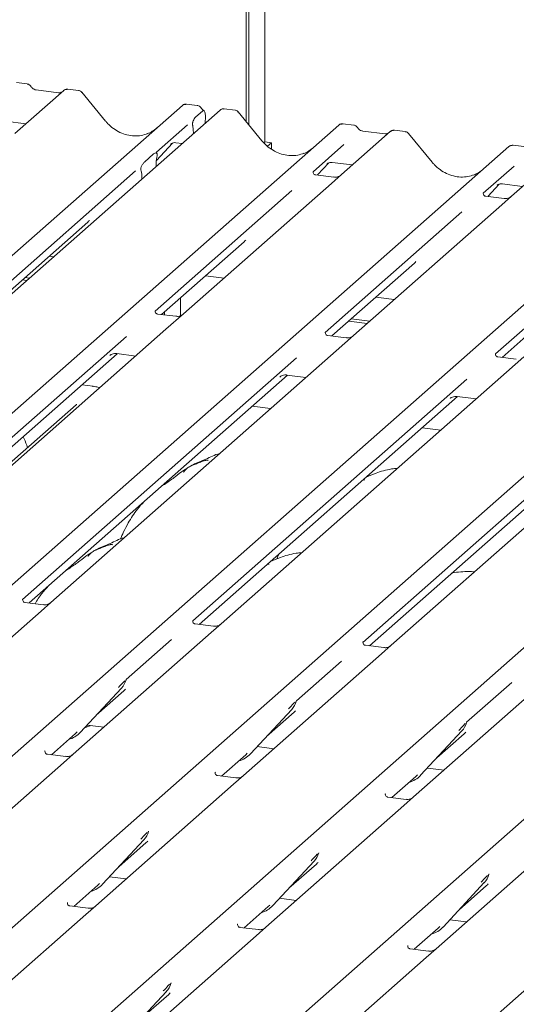
# Model space of a CAD drawing. Units: millimetres. Extents: x 5 to 415, y -14 to 292.
# Drawn here: x 299 to 305, y 132 to 145 of the extents above; entities that cross this region are included whole.
import ezdxf

# ---------------------------------------------------------------- set-up
doc = ezdxf.new("R2010")
doc.units = ezdxf.units.MM

msp = doc.modelspace()

# ---------------------------------------------------------------- linework, layer by layer
at = {"color": 7, "linetype": 'Continuous', "lineweight": 15}
for p, q in [((301.53957, 143.48976), (301.53957, 152.01376)), ((301.57272, 143.44941), (301.57272, 152.04299)), ((301.77342, 151.9843), (301.77342, 143.23385)), ((298.75428, 143.9692), (298.61764, 143.98641)), ((299.21862, 143.88734), (298.59751, 143.33957)), ((299.15243, 143.85777), (298.86934, 143.89344)), ((298.86996, 143.89334), (298.86934, 143.89344)), ((299.15243, 143.85777), (299.15159, 143.85784)), ((299.21994, 143.88845), (299.21782, 143.88662)), ((299.40877, 143.88674), (299.27213, 143.90396)), ((299.75065, 143.49815), (299.45021, 143.86387)), ((287.53368, 132.06151), (300.72737, 143.69725)), ((300.72737, 143.69725), (300.7277, 143.69754)), ((300.91743, 143.69667), (300.78078, 143.71388)), ((301.20637, 143.6369), (288.01268, 132.00116)), ((300.89573, 143.54755), (300.98707, 143.6281)), ((301.21287, 143.64159), (301.20679, 143.63692)), ((301.39653, 143.63631), (301.26016, 143.65349)), ((301.73841, 143.24772), (301.43797, 143.61344)), ((289.52144, 131.81107), (302.71513, 143.44682)), ((298.47988, 143.49463), (298.73665, 143.46228)), ((300.79159, 143.449), (300.3999, 143.10356)), ((300.86157, 143.4211), (300.85896, 143.44098)), ((301.01962, 143.55556), (301.01633, 143.4693)), ((302.71513, 143.44682), (302.71545, 143.4471)), ((302.90518, 143.44623), (302.76854, 143.46345)), ((300.8638, 143.3948), (300.86696, 143.33757)), ((303.36952, 143.36437), (302.74841, 142.81661)), ((303.30333, 143.33481), (303.02024, 143.37047)), ((303.37084, 143.36548), (303.36872, 143.36366)), ((303.55967, 143.36378), (303.42303, 143.38099)), ((303.90155, 142.97519), (303.60112, 143.34091)), ((300.39688, 142.99816), (300.60252, 143.21747)), ((300.57806, 143.20481), (300.58323, 143.20985)), ((300.64303, 143.2221), (300.7244, 143.21185)), ((301.77342, 143.23385), (301.76064, 143.22258)), ((301.77342, 143.23385), (301.86112, 143.2228)), ((301.86112, 143.2228), (301.81026, 143.17795)), ((301.86112, 143.13972), (301.86112, 143.2228)), ((302.77934, 143.19857), (302.38766, 142.85313)), ((305.06833, 143.1737), (304.93168, 143.19092)), ((291.68458, 131.53854), (304.87827, 143.17429)), ((300.24509, 142.97712), (300.36084, 143.07921)), ((300.40379, 143.10817), (300.40026, 143.10442)), ((304.87827, 143.17429), (304.8786, 143.17457)), ((305.53266, 143.09184), (304.91156, 142.54408)), ((300.40521, 143.05604), (300.40259, 143.04061)), ((302.44518, 142.8123), (302.59027, 142.96704)), ((302.56582, 142.95438), (302.57099, 142.95941)), ((302.63078, 142.97167), (302.88755, 142.93932)), ((293.84773, 131.26601), (307.04142, 142.90176)), ((300.13024, 142.86575), (298.3923, 141.33303)), ((300.20334, 142.86489), (300.20072, 142.8757)), ((300.39228, 142.91894), (300.39244, 142.92713)), ((302.39155, 142.85774), (302.38801, 142.85399)), ((302.65268, 142.78616), (302.41916, 142.81558)), ((302.74841, 142.81661), (302.62294, 142.70595)), ((304.94249, 142.92603), (304.5508, 142.5806)), ((300.21365, 142.7614), (300.21349, 142.76931)), ((302.62294, 142.70595), (300.741, 141.04624)), ((304.60833, 142.53977), (304.75342, 142.69451)), ((304.79393, 142.69913), (305.0507, 142.66679)), ((296.01087, 130.99348), (309.20457, 142.62922)), ((302.118, 142.61531), (300.38006, 141.08259)), ((304.55469, 142.58521), (304.55116, 142.58146)), ((304.72896, 142.68185), (304.73413, 142.68688)), ((304.81582, 142.51363), (304.5823, 142.54305)), ((304.91156, 142.54408), (304.78608, 142.43342)), ((298.17402, 130.72095), (311.36771, 142.35669)), ((304.28114, 142.34278), (302.5432, 140.81006)), ((304.78608, 142.43342), (302.90415, 140.77371)), ((298.3866, 141.21029), (299.52513, 142.21439)), ((300.33716, 130.44842), (313.53086, 142.08416)), ((306.44429, 142.07025), (304.70635, 140.53753)), ((300.46371, 141.03867), (301.51289, 141.96395)), ((299.034, 141.78125), (299.09372, 141.77372)), ((302.50031, 130.17589), (315.694, 141.81163)), ((302.62686, 140.76614), (303.67603, 141.69142)), ((298.69067, 141.47846), (298.75039, 141.47093)), ((298.72381, 141.50769), (298.78354, 141.50016)), ((301.02176, 141.53081), (301.25687, 141.50119)), ((304.79001, 140.49361), (305.83918, 141.41889)), ((300.70172, 141.24856), (300.70172, 141.02239)), ((303.1849, 141.25828), (303.42002, 141.22866)), ((300.50101, 141.03397), (300.50101, 141.07156)), ((300.64527, 141.01579), (300.41213, 141.04517)), ((300.46786, 141.03814), (300.46786, 141.04232)), ((300.741, 141.04624), (300.51894, 140.8504)), ((302.84157, 140.95549), (303.07668, 140.92587)), ((302.87471, 140.98472), (303.10983, 140.9551)), ((300.51894, 140.8504), (296.89268, 137.65234)), ((300.01554, 140.76112), (296.53193, 137.68886)), ((302.80842, 140.74326), (302.57528, 140.77264)), ((302.90415, 140.77371), (302.68209, 140.57787)), ((302.68209, 140.57787), (299.05583, 137.37981)), ((296.61539, 137.64477), (299.89914, 140.54076)), ((302.17868, 140.48859), (298.69507, 137.41633)), ((299.80376, 140.51678), (299.81065, 140.52349)), ((299.8927, 140.54157), (300.13425, 140.51114)), ((304.97156, 140.47073), (304.73842, 140.5001)), ((305.0673, 140.50118), (304.84523, 140.30534)), ((298.77854, 137.37224), (302.06228, 140.26823)), ((304.34183, 140.21606), (300.85822, 137.1438)), ((304.84523, 140.30534), (301.21897, 137.10728)), ((301.9669, 140.24425), (301.9738, 140.25096)), ((302.05585, 140.26904), (302.2974, 140.23861)), ((299.59437, 140.12574), (299.44928, 140.14402)), ((300.94168, 137.09971), (304.22543, 139.9957)), ((306.50497, 139.94352), (303.02136, 136.87127)), ((307.00838, 140.03281), (303.38212, 136.83475)), ((304.13005, 139.97172), (304.13694, 139.97843)), ((304.21899, 139.99651), (304.46054, 139.96607)), ((299.37674, 139.89142), (296.80412, 137.62258)), ((301.84754, 139.84186), (301.61242, 139.87149)), ((303.10483, 136.82718), (306.38857, 139.72317)), ((304.01068, 139.56933), (303.77557, 139.59896)), ((301.95417, 137.99263), (301.94199, 137.96417)), ((298.69897, 137.42094), (298.69543, 137.41719)), ((298.9601, 137.34936), (298.72658, 137.37878)), ((299.05583, 137.37981), (298.93036, 137.26915)), ((298.93036, 137.26915), (297.17758, 135.72335)), ((300.86211, 137.14841), (300.85858, 137.14466)), ((301.12324, 137.07683), (300.88972, 137.10625)), ((301.21897, 137.10728), (301.0935, 136.99662)), ((301.0935, 136.99662), (299.34072, 135.45082)), ((300.58856, 136.90598), (300.01444, 136.39966)), ((303.02526, 136.87588), (303.02172, 136.87213)), ((303.28639, 136.8043), (303.05287, 136.83372)), ((303.38212, 136.83475), (303.25665, 136.72409)), ((303.25665, 136.72409), (301.50387, 135.17829)), ((302.75171, 136.63345), (302.17759, 136.12713)), ((305.41979, 136.45156), (303.66701, 134.90575)), ((300.01035, 136.3907), (300.01338, 136.39812)), ((304.91485, 136.36092), (304.34073, 135.8546)), ((299.42884, 135.72594), (299.95381, 136.29037)), ((299.63358, 135.94607), (299.98345, 136.25462)), ((299.95381, 136.29037), (299.95342, 136.28999)), ((302.1735, 136.11817), (302.17652, 136.12559)), ((301.59199, 135.45341), (302.11695, 136.01784)), ((301.79673, 135.67354), (302.1466, 135.98209)), ((302.11695, 136.01784), (302.11656, 136.01746)), ((299.5055, 135.80836), (299.49672, 135.78759)), ((299.51505, 135.81862), (299.72743, 135.79186)), ((304.33664, 135.84564), (304.33967, 135.85306)), ((299.06343, 135.44324), (299.369, 135.71273)), ((299.369, 135.71273), (299.38967, 135.73286)), ((299.42884, 135.72594), (299.42845, 135.72555)), ((303.75514, 135.18087), (304.2801, 135.74531)), ((303.95987, 135.40101), (304.30974, 135.70956)), ((304.2801, 135.74531), (304.27971, 135.74493)), ((298.98386, 135.49195), (298.98032, 135.4882)), ((299.24499, 135.42037), (299.01147, 135.44979)), ((299.34072, 135.45082), (299.21525, 135.34016)), ((301.22658, 135.17071), (301.53214, 135.4402)), ((301.53214, 135.4402), (301.55282, 135.46033)), ((301.59199, 135.45341), (301.5916, 135.45302)), ((301.67819, 135.54609), (301.89058, 135.51933)), ((299.21525, 135.34016), (297.46247, 133.79435)), ((301.147, 135.21942), (301.14347, 135.21567)), ((303.69529, 135.16766), (303.71596, 135.1878)), ((303.75514, 135.18087), (303.75474, 135.18049)), ((303.84134, 135.27356), (304.05373, 135.2468)), ((301.3784, 135.06763), (299.62562, 133.52182)), ((301.40814, 135.14784), (301.17461, 135.17726)), ((301.50387, 135.17829), (301.3784, 135.06763)), ((303.38972, 134.89818), (303.69529, 135.16766)), ((303.31015, 134.94689), (303.30662, 134.94314)), ((303.57128, 134.87531), (303.33776, 134.90473)), ((303.66701, 134.90575), (303.54154, 134.7951)), ((303.54154, 134.7951), (301.78876, 133.24929)), ((300.29366, 134.45782), (300.29827, 134.46913)), ((305.70469, 134.52257), (303.95191, 132.97676)), ((299.71374, 133.79694), (300.2387, 134.36138)), ((299.91847, 134.01707), (300.26834, 134.32563)), ((300.2387, 134.36138), (300.23831, 134.361)), ((302.45681, 134.18529), (302.46141, 134.1966)), ((301.87688, 133.52441), (302.40185, 134.08885)), ((302.08162, 133.74454), (302.43149, 134.0531)), ((302.40185, 134.08885), (302.40146, 134.08847)), ((299.65389, 133.78373), (299.67457, 133.80387)), ((299.79994, 133.88963), (300.01233, 133.86287)), ((304.04003, 133.25188), (304.56499, 133.81632)), ((304.56499, 133.81632), (304.5646, 133.81593)), ((304.61995, 133.91276), (304.62456, 133.92407)), ((299.34833, 133.51425), (299.65389, 133.78373)), ((299.71374, 133.79694), (299.71335, 133.79656)), ((304.24477, 133.47201), (304.59464, 133.78057)), ((299.26875, 133.56296), (299.26522, 133.55921)), ((301.96309, 133.6171), (302.17547, 133.59034)), ((299.52988, 133.49138), (299.29636, 133.5208)), ((299.62562, 133.52182), (299.50014, 133.41117)), ((301.51147, 133.24172), (301.81704, 133.5112)), ((301.81704, 133.5112), (301.83771, 133.53134)), ((301.87688, 133.52441), (301.87649, 133.52403)), ((299.50014, 133.41117), (297.41591, 131.57304)), ((304.12623, 133.34457), (304.33862, 133.31781)), ((301.4319, 133.29042), (301.42836, 133.28667)), ((301.69303, 133.21884), (301.45951, 133.24827)), ((301.78876, 133.24929), (301.66329, 133.13864)), ((303.67462, 132.96919), (303.98018, 133.23867)), ((303.98018, 133.23867), (304.00086, 133.25881)), ((304.04003, 133.25188), (304.03964, 133.2515)), ((301.66329, 133.13864), (299.57905, 131.30051)), ((303.59504, 133.01789), (303.59151, 133.01414)), ((303.85617, 132.94631), (303.62265, 132.97573)), ((303.95191, 132.97676), (303.82643, 132.8661)), ((303.82643, 132.8661), (301.7422, 131.02798)), ((299.99863, 131.86795), (300.5236, 132.43238)), ((300.5236, 132.43238), (300.5232, 132.432)), ((300.57856, 132.52883), (300.58316, 132.54014)), ((300.20337, 132.08808), (300.55324, 132.39664))]:
    msp.add_line(p, q, dxfattribs=at)
at = {"color": 7, "linetype": 'Continuous', "lineweight": 15, "flags": 128}
msp.add_lwpolyline([(299.58655, 140.12265), (299.59077, 140.12529), (299.59437, 140.12574)], dxfattribs=at)
at = {"color": 7, "linetype": 'Continuous', "lineweight": 15}
for centre, radius, start, end in [((299.25451, 143.84686), 0.05411, 82.763885, 129.737753), ((300.76132, 143.65773), 0.0521, 81.841587, 130.661207), ((300.76282, 143.65686), 0.05374, 82.627645, 130.810808), ((301.24341, 143.59749), 0.05399, 82.595888, 124.97484), ((302.74907, 143.4073), 0.0521, 81.841587, 130.661207), ((302.75058, 143.40643), 0.05374, 82.627645, 130.810808), ((303.40541, 143.3239), 0.05411, 82.763885, 129.737753), ((304.91222, 143.13477), 0.0521, 81.841587, 130.661207), ((304.91372, 143.1339), 0.05374, 82.627645, 130.810808), ((299.76732, 136.46182), 0.25329, 317.282894, 344.881837), ((301.93047, 136.18929), 0.25329, 317.282894, 344.881837), ((304.09361, 135.91676), 0.25329, 317.282894, 344.881837), ((299.19339, 135.94551), 0.32192, 285.983139, 316.901652), ((301.35654, 135.67297), 0.32192, 285.983139, 316.901652), ((303.51969, 135.40044), 0.32192, 285.983139, 316.901652), ((300.05221, 134.53282), 0.25329, 317.282894, 344.881837), ((302.21536, 134.26029), 0.25329, 317.282894, 344.881837), ((304.37851, 133.98776), 0.25329, 317.282894, 344.881837), ((299.47829, 134.01651), 0.32192, 285.983139, 316.901652), ((301.64143, 133.74398), 0.32192, 285.983139, 316.901652), ((303.80458, 133.47145), 0.32192, 285.983139, 316.901652), ((300.33711, 132.60383), 0.25329, 317.282894, 344.881837)]:
    msp.add_arc(centre, radius, start, end, dxfattribs=at)
for centre, major_axis, ratio, start_param, end_param in [((300.08654, 143.79876), (-0.22447, 0.44987), 0.91341487, 3.06791717, 3.37988787), ((300.83097, 143.35355), (0.00319, 0.13695), 0.24429109, 5.0240298, 5.23386702), ((302.0743, 143.54832), (-0.22447, 0.44987), 0.91341487, 3.06791717, 3.37988787), ((300.43657, 142.95989), (0.01178, 0.18925), 0.22553532, 1.14419518, 1.75876988), ((300.16936, 142.72422), (0.00765, 0.18562), 0.23497275, 4.96743829, 5.582013), ((304.23744, 143.27579), (-0.22447, 0.44987), 0.91341487, 3.06791717, 3.37988787), ((299.27054, 142.48986), (0.27205, -0.25865), 0.85686568, 6.20780671, 6.29507317), ((301.2583, 142.23942), (0.27205, -0.25865), 0.85686568, 6.20780671, 6.29507317), ((303.42144, 141.96689), (0.27205, -0.25865), 0.85686568, 6.20780671, 6.29507317), ((299.72886, 136.5301), (0.27205, -0.25865), 0.85686568, 6.20780671, 6.29507317), ((301.89201, 136.25757), (0.27205, -0.25865), 0.85686568, 6.20780671, 6.29507317), ((304.05515, 135.98503), (0.27205, -0.25865), 0.85686568, 6.20780671, 6.29507317), ((300.01375, 134.6011), (0.27205, -0.25865), 0.85686568, 6.20780671, 6.29507317), ((302.1769, 134.32857), (0.27205, -0.25865), 0.85686568, 6.20780671, 6.29507317), ((304.34005, 134.05604), (0.27205, -0.25865), 0.85686568, 6.20780671, 6.29507317), ((300.29865, 132.67211), (0.27205, -0.25865), 0.85686568, 6.20780671, 6.29507317)]:
    msp.add_ellipse(centre, major_axis=major_axis, ratio=ratio, start_param=start_param, end_param=end_param, dxfattribs=at)
for points, knots in [([(298.79945, 143.93962), (298.79661, 143.94399), (298.78956, 143.95483), (298.77309, 143.96545), (298.75982, 143.96763), (298.75416, 143.96856)], [0, 0, 0, 0, 0.27949798, 0.69245984, 1, 1, 1, 1]), ([(298.86934, 143.89344), (298.86483, 143.89424), (298.85169, 143.89657), (298.82842, 143.90806), (298.80948, 143.92595), (298.80122, 143.93851), (298.79929, 143.94145)], [0, 0, 0, 0, 0.17964884, 0.52395871, 0.88853061, 1, 1, 1, 1]), ([(299.18815, 143.86479), (299.18379, 143.86219), (299.17374, 143.85621), (299.16013, 143.85721), (299.15243, 143.85777)], [0, 0, 0, 0, 0.43369018, 1, 1, 1, 1]), ([(299.27212, 143.90299), (299.2693, 143.9036), (299.25852, 143.90595), (299.23835, 143.90148), (299.22494, 143.89165), (299.21813, 143.88667)], [0, 0, 0, 0, 0.14874394, 0.56822381, 1, 1, 1, 1]), ([(299.44966, 143.863), (299.44769, 143.86576), (299.44121, 143.87481), (299.42627, 143.88352), (299.41349, 143.88528), (299.40838, 143.88598)], [0, 0, 0, 0, 0.20809522, 0.68307321, 1, 1, 1, 1]), ([(300.78172, 143.71325), (300.78061, 143.71357), (300.77169, 143.71615), (300.75332, 143.71281), (300.73665, 143.70508), (300.72899, 143.69863), (300.7277, 143.69754)], [0, 0, 0, 0, 0.05981764, 0.48210486, 0.9125045, 1, 1, 1, 1]), ([(300.96259, 143.66709), (300.95975, 143.67146), (300.95271, 143.6823), (300.93624, 143.69292), (300.92297, 143.6951), (300.9173, 143.69603)], [0, 0, 0, 0, 0.27949798, 0.69245984, 1, 1, 1, 1]), ([(301.00233, 143.63094), (300.99342, 143.63662), (300.97813, 143.64639), (300.9671, 143.66221), (300.9625, 143.66881)], [0, 0, 0, 0, 0.58235386, 1, 1, 1, 1]), ([(301.01962, 143.55556), (301.01964, 143.56611), (301.01968, 143.5872), (301.01476, 143.61241), (301.00679, 143.62886), (300.99697, 143.63452), (300.99008, 143.63005), (300.98707, 143.6281)], [0, 0, 0, 0, 0.20980398, 0.41950866, 0.63134303, 0.83928552, 1, 1, 1, 1]), ([(301.2603, 143.65239), (301.25546, 143.65311), (301.24283, 143.65501), (301.22555, 143.65066), (301.21623, 143.64327), (301.21314, 143.64083)], [0, 0, 0, 0, 0.29405416, 0.76665118, 1, 1, 1, 1]), ([(301.43726, 143.61277), (301.43533, 143.61545), (301.4289, 143.62443), (301.41405, 143.63307), (301.40131, 143.63483), (301.39622, 143.63553)], [0, 0, 0, 0, 0.20425876, 0.682667, 1, 1, 1, 1]), ([(300.28512, 143.33898), (300.25891, 143.32998), (300.20459, 143.31131), (300.11508, 143.30637), (300.02292, 143.31919), (299.93313, 143.35123), (299.8497, 143.40078), (299.7897, 143.45273), (299.75944, 143.48793), (299.75065, 143.49815)], [0, 0, 0, 0, 0.14848426, 0.30774447, 0.46603006, 0.62333899, 0.77992554, 0.93610536, 1, 1, 1, 1]), ([(300.85896, 143.44098), (300.85834, 143.4452), (300.85726, 143.45247), (300.85658, 143.46347), (300.85746, 143.47419), (300.86015, 143.48684), (300.86694, 143.50621), (300.87919, 143.52958), (300.88986, 143.54117), (300.89573, 143.54755)], [0, 0, 0, 0, 0.102387098, 0.17625775, 0.233740066, 0.304380614, 0.424822051, 0.68379863, 1, 1, 1, 1]), ([(302.7695, 143.46281), (302.76838, 143.46313), (302.75946, 143.46572), (302.74107, 143.46238), (302.7244, 143.45465), (302.71675, 143.44819), (302.71545, 143.4471)], [0, 0, 0, 0, 0.06027454, 0.48235654, 0.91254702, 1, 1, 1, 1]), ([(302.95035, 143.41666), (302.94751, 143.42103), (302.94047, 143.43187), (302.924, 143.44249), (302.91072, 143.44466), (302.90506, 143.44559)], [0, 0, 0, 0, 0.27949798, 0.69245984, 1, 1, 1, 1]), ([(303.02024, 143.37047), (303.01573, 143.37127), (303.00259, 143.37361), (302.97932, 143.38509), (302.96038, 143.40298), (302.95212, 143.41554), (302.95019, 143.41848)], [0, 0, 0, 0, 0.17964884, 0.52395871, 0.88853061, 1, 1, 1, 1]), ([(303.33905, 143.34182), (303.33469, 143.33923), (303.32464, 143.33325), (303.31103, 143.33424), (303.30333, 143.33481)], [0, 0, 0, 0, 0.43369018, 1, 1, 1, 1]), ([(303.42302, 143.38003), (303.4202, 143.38064), (303.40942, 143.38298), (303.38925, 143.37851), (303.37584, 143.36869), (303.36904, 143.36371)], [0, 0, 0, 0, 0.148743941, 0.568223806, 1, 1, 1, 1]), ([(303.6004, 143.34024), (303.59848, 143.34292), (303.59204, 143.3519), (303.5772, 143.36054), (303.56445, 143.3623), (303.55937, 143.363)], [0, 0, 0, 0, 0.20425876, 0.682667, 1, 1, 1, 1]), ([(300.57913, 143.20634), (300.57913, 143.20634), (300.57841, 143.20572), (300.58019, 143.20723), (300.585, 143.21037), (300.59624, 143.21653), (300.61597, 143.22221), (300.63425, 143.22465), (300.64351, 143.22181), (300.64419, 143.22161)], [0, 0, 0, 0, 0.00007344, 0.15466267, 0.26183554, 0.39530726, 0.67005801, 0.97591874, 1, 1, 1, 1]), ([(302.27287, 143.08855), (302.24666, 143.07954), (302.19234, 143.06087), (302.10284, 143.05593), (302.01068, 143.06875), (301.92089, 143.10079), (301.83745, 143.15035), (301.77745, 143.2023), (301.74719, 143.2375), (301.73841, 143.24772)], [0, 0, 0, 0, 0.14848426, 0.30774447, 0.46603006, 0.62333899, 0.77992554, 0.93610536, 1, 1, 1, 1]), ([(304.93264, 143.19028), (304.93153, 143.1906), (304.9226, 143.19319), (304.90422, 143.18984), (304.88755, 143.18212), (304.87989, 143.17566), (304.8786, 143.17457)], [0, 0, 0, 0, 0.06027454, 0.48235654, 0.91254702, 1, 1, 1, 1]), ([(300.36084, 143.07921), (300.37135, 143.08612), (300.38405, 143.09447), (300.39792, 143.09087), (300.40275, 143.08722), (300.40571, 143.0813), (300.40693, 143.07625), (300.4071, 143.06954), (300.40633, 143.06283), (300.40556, 143.05815), (300.40521, 143.05604)], [0, 0, 0, 0, 0.539930562, 0.652780455, 0.781154808, 0.829526148, 0.878352896, 0.912360167, 0.96032473, 1, 1, 1, 1]), ([(300.4055, 143.08416), (300.40309, 143.09093), (300.39944, 143.10117), (300.40082, 143.10451), (300.40129, 143.10564)], [0, 0, 0, 0, 0.66165619, 1, 1, 1, 1]), ([(300.20072, 142.8757), (300.20012, 142.87826), (300.19919, 142.8822), (300.19879, 142.8891), (300.19942, 142.89594), (300.20151, 142.90573), (300.20844, 142.92582), (300.22339, 142.95349), (300.23708, 142.96841), (300.24509, 142.97712)], [0, 0, 0, 0, 0.06748311, 0.10349742, 0.13972708, 0.19097085, 0.28943686, 0.58481069, 1, 1, 1, 1]), ([(302.56688, 142.95591), (302.56688, 142.95591), (302.56616, 142.95529), (302.56795, 142.9568), (302.57276, 142.95994), (302.584, 142.9661), (302.60373, 142.97178), (302.62201, 142.97422), (302.63127, 142.97138), (302.63194, 142.97117)], [0, 0, 0, 0, 0.00007344, 0.154662674, 0.261835543, 0.395307263, 0.670058007, 0.975918735, 1, 1, 1, 1]), ([(304.43602, 142.81602), (304.40981, 142.80701), (304.35549, 142.78834), (304.26598, 142.7834), (304.17382, 142.79622), (304.08403, 142.82826), (304.0006, 142.87782), (303.9406, 142.92977), (303.91034, 142.96497), (303.90155, 142.97519)], [0, 0, 0, 0, 0.148484258, 0.307744474, 0.466030055, 0.623338992, 0.779925539, 0.936105361, 1, 1, 1, 1]), ([(302.41971, 142.81592), (302.41856, 142.81594), (302.41076, 142.81603), (302.4048, 142.82043), (302.39303, 142.8265), (302.38719, 142.85041), (302.38862, 142.85412), (302.38904, 142.85521)], [0, 0, 0, 0, 0.0349354, 0.237462, 0.53108904, 0.86328881, 1, 1, 1, 1]), ([(302.73917, 142.80804), (302.73926, 142.80811), (302.73947, 142.80827), (302.7355, 142.80527), (302.72579, 142.79904), (302.7039, 142.78923), (302.67736, 142.7827), (302.65868, 142.78679), (302.65316, 142.788)], [0, 0, 0, 0, 0.07675951, 0.174150614, 0.291317948, 0.49169711, 0.849923522, 1, 1, 1, 1]), ([(304.73003, 142.68338), (304.73003, 142.68338), (304.72931, 142.68276), (304.73109, 142.68426), (304.7359, 142.6874), (304.74714, 142.69356), (304.76688, 142.69925), (304.78518, 142.70168), (304.79447, 142.69883), (304.79517, 142.69862)], [0, 0, 0, 0, 0.00007337, 0.15451605, 0.26158731, 0.3949325, 0.66942277, 0.97499354, 1, 1, 1, 1]), ([(304.58285, 142.54339), (304.58171, 142.54341), (304.5739, 142.5435), (304.56795, 142.5479), (304.55617, 142.55397), (304.55034, 142.57788), (304.55177, 142.58159), (304.55219, 142.58268)], [0, 0, 0, 0, 0.0349354, 0.237462, 0.53108904, 0.86328881, 1, 1, 1, 1]), ([(304.90232, 142.53551), (304.90241, 142.53558), (304.90261, 142.53574), (304.89865, 142.53274), (304.88893, 142.52651), (304.86704, 142.5167), (304.8405, 142.51017), (304.82182, 142.51426), (304.81631, 142.51547)], [0, 0, 0, 0, 0.07675951, 0.174150614, 0.291317948, 0.49169711, 0.849923522, 1, 1, 1, 1]), ([(300.41262, 141.04556), (300.4113, 141.04557), (300.40331, 141.04569), (300.39656, 141.05018), (300.38556, 141.05793), (300.37843, 141.07796), (300.38276, 141.08697), (300.38174, 141.08543), (300.38171, 141.08539)], [0, 0, 0, 0, 0.04066482, 0.24543593, 0.54401333, 0.84739572, 0.99573961, 1, 1, 1, 1]), ([(300.73184, 141.03773), (300.73195, 141.03782), (300.73225, 141.03806), (300.72913, 141.03564), (300.72083, 141.03013), (300.69998, 141.01992), (300.67262, 141.01237), (300.65219, 141.01642), (300.64571, 141.01771)], [0, 0, 0, 0, 0.05887044, 0.15649222, 0.26632656, 0.44644034, 0.82430396, 1, 1, 1, 1]), ([(302.57577, 140.77303), (302.57444, 140.77304), (302.56645, 140.77316), (302.5597, 140.77765), (302.54871, 140.7854), (302.54158, 140.80543), (302.54591, 140.81444), (302.54489, 140.8129), (302.54486, 140.81286)], [0, 0, 0, 0, 0.04066482, 0.24543593, 0.54401333, 0.84739572, 0.99573961, 1, 1, 1, 1]), ([(302.89499, 140.7652), (302.8951, 140.76529), (302.89539, 140.76553), (302.89228, 140.76311), (302.88398, 140.7576), (302.86313, 140.74739), (302.83577, 140.73984), (302.81534, 140.74389), (302.80885, 140.74518)], [0, 0, 0, 0, 0.05887044, 0.15649222, 0.26632656, 0.44644034, 0.82430396, 1, 1, 1, 1]), ([(299.80652, 140.51995), (299.80651, 140.51994), (299.80573, 140.51928), (299.80772, 140.52095), (299.81309, 140.5246), (299.82612, 140.53215), (299.84992, 140.54048), (299.87501, 140.54466), (299.88984, 140.54101), (299.89349, 140.5401)], [0, 0, 0, 0, 0.001694252, 0.133357687, 0.232528363, 0.354999449, 0.603761102, 0.902319417, 1, 1, 1, 1]), ([(304.73891, 140.50049), (304.73759, 140.50051), (304.7296, 140.50063), (304.72285, 140.50512), (304.71185, 140.51287), (304.70472, 140.5329), (304.70905, 140.54191), (304.70803, 140.54037), (304.708, 140.54032)], [0, 0, 0, 0, 0.04066482, 0.24543593, 0.54401333, 0.84739572, 0.99573961, 1, 1, 1, 1]), ([(301.96966, 140.24742), (301.96965, 140.24741), (301.96888, 140.24675), (301.97087, 140.24842), (301.97624, 140.25207), (301.98927, 140.25962), (302.01307, 140.26795), (302.03815, 140.27213), (302.05298, 140.26847), (302.05664, 140.26757)], [0, 0, 0, 0, 0.00169425, 0.13335769, 0.23252836, 0.35499945, 0.6037611, 0.90231942, 1, 1, 1, 1]), ([(299.67859, 140.10928), (299.66143, 140.11363), (299.63496, 140.12034), (299.60493, 140.12433), (299.59437, 140.12574)], [0, 0, 0, 0, 0.648196615, 1, 1, 1, 1]), ([(304.13281, 139.97489), (304.1328, 139.97488), (304.13202, 139.97421), (304.13401, 139.97589), (304.13939, 139.97954), (304.15241, 139.98709), (304.17621, 139.99542), (304.2013, 139.9996), (304.21613, 139.99594), (304.21979, 139.99504)], [0, 0, 0, 0, 0.00169425, 0.13335769, 0.23252836, 0.35499945, 0.6037611, 0.90231942, 1, 1, 1, 1]), ([(299.38366, 139.89879), (299.38376, 139.89866), (299.38393, 139.89847), (299.37868, 139.89333), (299.37674, 139.89142)], [0, 0, 0, 0, 0.62891958, 1, 1, 1, 1]), ([(298.75823, 139.34595), (298.75509, 139.35611), (298.74026, 139.40411), (298.72075, 139.4515), (298.7021, 139.48431), (298.70181, 139.48482)], [0, 0, 0, 0, 0.20926495, 0.98775222, 1, 1, 1, 1]), ([(301.05456, 139.18147), (301.05411, 139.18353), (301.05316, 139.18789), (301.04731, 139.18935), (301.03876, 139.1881), (301.03321, 139.1869), (301.02884, 139.18587), (301.01406, 139.18218), (300.98467, 139.17395), (300.9459, 139.1587), (300.91819, 139.14647), (300.88395, 139.13384), (300.85778, 139.12352), (300.83097, 139.11138), (300.80435, 139.09634), (300.77967, 139.07841), (300.76032, 139.06008), (300.74765, 139.04464), (300.74099, 139.03432), (300.74489, 139.03485), (300.74607, 139.03501)], [0, 0, 0, 0, 0.09383499, 0.19929563, 0.23310631, 0.24601668, 0.25694647, 0.26675557, 0.33133773, 0.38941005, 0.5087813, 0.561406, 0.6080569, 0.65203165, 0.69826093, 0.75290367, 0.82205383, 0.89619394, 0.96844037, 1, 1, 1, 1]), ([(301.20254, 139.27303), (301.2021, 139.27291), (301.13287, 139.25452), (301.0397, 139.19916), (300.90271, 139.15327), (300.84985, 139.12076), (300.8426, 139.1163)], [0, 0, 0, 0, 0.0030816, 0.48822775, 0.9298016, 1, 1, 1, 1]), ([(300.78597, 139.08243), (300.77093, 139.07374), (300.71611, 139.04208), (300.63841, 138.97555), (300.53549, 138.90267), (300.46995, 138.86088), (300.44407, 138.84108), (300.44395, 138.84099)], [0, 0, 0, 0, 0.12516229, 0.45595356, 0.81088451, 0.99911276, 1, 1, 1, 1]), ([(303.46157, 139.08506), (303.43661, 139.08201), (303.33544, 139.06962), (303.19898, 139.02975), (303.1031, 138.98765), (303.06191, 138.96957)], [0, 0, 0, 0, 0.15748273, 0.63814191, 1, 1, 1, 1]), ([(303.04231, 138.93104), (303.04176, 138.93306), (303.0406, 138.93735), (303.03621, 138.93921), (303.02728, 138.93768), (303.02538, 138.93735)], [0, 0, 0, 0, 0.4120152, 0.87507684, 1, 1, 1, 1]), ([(300.24005, 138.66117), (300.21131, 138.62936), (300.13683, 138.54693), (300.05161, 138.41416), (299.98216, 138.28409), (299.95316, 138.21341), (299.94024, 138.18193)], [0, 0, 0, 0, 0.23066098, 0.59779199, 0.8208462, 1, 1, 1, 1]), ([(299.9872, 138.2012), (299.98676, 138.20108), (299.91753, 138.18269), (299.82436, 138.12733), (299.68737, 138.08144), (299.63451, 138.04893), (299.62726, 138.04447)], [0, 0, 0, 0, 0.0030816, 0.48822775, 0.9298016, 1, 1, 1, 1]), ([(299.83922, 138.10964), (299.83877, 138.1117), (299.83782, 138.11606), (299.83197, 138.11752), (299.82342, 138.11628), (299.81787, 138.11507), (299.8135, 138.11404), (299.79872, 138.11035), (299.76933, 138.10212), (299.73056, 138.08687), (299.70285, 138.07464), (299.66862, 138.06201), (299.64244, 138.0517), (299.61563, 138.03955), (299.58901, 138.02452), (299.56433, 138.00658), (299.54498, 137.98825), (299.53231, 137.97282), (299.52565, 137.96249), (299.52955, 137.96302), (299.53073, 137.96318)], [0, 0, 0, 0, 0.09383499, 0.19929563, 0.23310631, 0.24601668, 0.25694647, 0.26675557, 0.33133773, 0.38941005, 0.5087813, 0.561406, 0.6080569, 0.65203165, 0.69826093, 0.75290367, 0.82205383, 0.89619394, 0.96844037, 1, 1, 1, 1]), ([(299.57063, 138.0106), (299.55559, 138.00191), (299.50077, 137.97025), (299.42307, 137.90373), (299.32015, 137.83084), (299.25461, 137.78905), (299.22873, 137.76925), (299.22861, 137.76916)], [0, 0, 0, 0, 0.12516229, 0.45595356, 0.81088451, 0.99911276, 1, 1, 1, 1]), ([(302.24623, 138.01323), (302.22127, 138.01018), (302.1201, 137.99779), (301.98364, 137.95792), (301.88776, 137.91582), (301.84657, 137.89774)], [0, 0, 0, 0, 0.15748273, 0.63814191, 1, 1, 1, 1]), ([(301.94085, 137.96466), (301.93924, 137.96126), (301.93466, 137.95162), (301.93044, 137.93933), (301.92771, 137.93138)], [0, 0, 0, 0, 0.352407352, 1, 1, 1, 1]), ([(301.82697, 137.85921), (301.82642, 137.86123), (301.82526, 137.86552), (301.82087, 137.86738), (301.81194, 137.86585), (301.81004, 137.86552)], [0, 0, 0, 0, 0.4120152, 0.87507684, 1, 1, 1, 1]), ([(304.43967, 137.76742), (304.41509, 137.76937), (304.35666, 137.77402), (304.26219, 137.76702), (304.18807, 137.76053), (304.15466, 137.75144), (304.15204, 137.75073)], [0, 0, 0, 0, 0.24796086, 0.58948988, 0.96779757, 1, 1, 1, 1]), ([(299.02471, 137.58934), (298.99571, 137.55775), (298.93253, 137.48894), (298.8819, 137.40699), (298.85452, 137.36266)], [0, 0, 0, 0, 0.45908543, 1, 1, 1, 1]), ([(298.72713, 137.37913), (298.72598, 137.37914), (298.71818, 137.37923), (298.71222, 137.38364), (298.70045, 137.3897), (298.69461, 137.41361), (298.69604, 137.41733), (298.69646, 137.41841)], [0, 0, 0, 0, 0.0349354, 0.237462, 0.53108904, 0.86328881, 1, 1, 1, 1]), ([(299.04659, 137.37124), (299.04668, 137.37132), (299.04689, 137.37148), (299.04292, 137.36847), (299.03321, 137.36224), (299.01132, 137.35243), (298.98477, 137.34591), (298.96609, 137.34999), (298.96058, 137.3512)], [0, 0, 0, 0, 0.07675951, 0.17415061, 0.29131795, 0.49169711, 0.84992352, 1, 1, 1, 1]), ([(300.89027, 137.1066), (300.88912, 137.10661), (300.88132, 137.1067), (300.87537, 137.11111), (300.86359, 137.11717), (300.85776, 137.14108), (300.85919, 137.1448), (300.8596, 137.14588)], [0, 0, 0, 0, 0.0349354, 0.237462, 0.53108904, 0.86328881, 1, 1, 1, 1]), ([(301.20974, 137.09871), (301.20983, 137.09878), (301.21003, 137.09894), (301.20607, 137.09594), (301.19635, 137.08971), (301.17446, 137.0799), (301.14792, 137.07337), (301.12924, 137.07746), (301.12373, 137.07867)], [0, 0, 0, 0, 0.07675951, 0.17415061, 0.29131795, 0.49169711, 0.84992352, 1, 1, 1, 1]), ([(303.05342, 136.83407), (303.05227, 136.83408), (303.04447, 136.83417), (303.03851, 136.83857), (303.02674, 136.84464), (303.0209, 136.86855), (303.02233, 136.87227), (303.02275, 136.87335)], [0, 0, 0, 0, 0.0349354, 0.237462, 0.53108904, 0.86328881, 1, 1, 1, 1]), ([(303.37288, 136.82618), (303.37297, 136.82625), (303.37318, 136.82641), (303.36921, 136.82341), (303.3595, 136.81718), (303.33761, 136.80737), (303.31106, 136.80084), (303.29239, 136.80493), (303.28687, 136.80614)], [0, 0, 0, 0, 0.07675951, 0.17415061, 0.29131795, 0.49169711, 0.84992352, 1, 1, 1, 1]), ([(299.91464, 136.2973), (299.93513, 136.31936), (299.96081, 136.34701), (299.99011, 136.3773), (299.99603, 136.38342)], [0, 0, 0, 0, 0.79788938, 1, 1, 1, 1]), ([(300.01343, 136.3983), (300.01345, 136.39837), (300.01357, 136.39888), (300.0137, 136.399), (300.0136, 136.39887), (300.01358, 136.39885)], [0, 0, 0, 0, 0.09917947, 0.81305288, 1, 1, 1, 1]), ([(302.07778, 136.02477), (302.09827, 136.04683), (302.12395, 136.07448), (302.15325, 136.10477), (302.15917, 136.11089)], [0, 0, 0, 0, 0.79788938, 1, 1, 1, 1]), ([(302.17658, 136.12577), (302.17659, 136.12584), (302.17672, 136.12635), (302.17684, 136.12647), (302.17675, 136.12634), (302.17673, 136.12632)], [0, 0, 0, 0, 0.09917947, 0.81305288, 1, 1, 1, 1]), ([(299.56424, 135.81242), (299.55703, 135.8106), (299.52455, 135.8024), (299.49926, 135.79008), (299.47958, 135.78048)], [0, 0, 0, 0, 0.22204681, 1, 1, 1, 1]), ([(304.24093, 135.75224), (304.26142, 135.7743), (304.2871, 135.80195), (304.3164, 135.83224), (304.32232, 135.83836)], [0, 0, 0, 0, 0.79788938, 1, 1, 1, 1]), ([(304.33972, 135.85324), (304.33974, 135.85331), (304.33986, 135.85382), (304.33999, 135.85394), (304.33989, 135.85381), (304.33987, 135.85379)], [0, 0, 0, 0, 0.09917947, 0.81305288, 1, 1, 1, 1]), ([(299.01202, 135.45013), (299.01087, 135.45015), (299.00307, 135.45024), (298.99711, 135.45464), (298.98534, 135.46071), (298.9795, 135.48462), (298.98093, 135.48833), (298.98135, 135.48942)], [0, 0, 0, 0, 0.0349354, 0.237462, 0.53108904, 0.86328881, 1, 1, 1, 1]), ([(299.33148, 135.44225), (299.33157, 135.44232), (299.33178, 135.44248), (299.32782, 135.43947), (299.3181, 135.43325), (299.29621, 135.42344), (299.26967, 135.41691), (299.25099, 135.421), (299.24547, 135.4222)], [0, 0, 0, 0, 0.07675951, 0.17415061, 0.29131795, 0.49169711, 0.84992352, 1, 1, 1, 1]), ([(301.17516, 135.1776), (301.17402, 135.17762), (301.16621, 135.17771), (301.16026, 135.18211), (301.14848, 135.18817), (301.14265, 135.21209), (301.14408, 135.2158), (301.1445, 135.21689)], [0, 0, 0, 0, 0.0349354, 0.237462, 0.53108904, 0.86328881, 1, 1, 1, 1]), ([(301.49463, 135.16972), (301.49472, 135.16979), (301.49493, 135.16995), (301.49096, 135.16694), (301.48124, 135.16071), (301.45935, 135.15091), (301.43281, 135.14438), (301.41413, 135.14847), (301.40862, 135.14967)], [0, 0, 0, 0, 0.07675951, 0.174150614, 0.291317948, 0.49169711, 0.849923522, 1, 1, 1, 1]), ([(303.33831, 134.90507), (303.33716, 134.90509), (303.32936, 134.90518), (303.32341, 134.90958), (303.31163, 134.91564), (303.30579, 134.93956), (303.30723, 134.94327), (303.30764, 134.94435)], [0, 0, 0, 0, 0.0349354, 0.237462, 0.53108904, 0.86328881, 1, 1, 1, 1]), ([(303.65777, 134.89719), (303.65787, 134.89726), (303.65807, 134.89742), (303.65411, 134.89441), (303.64439, 134.88818), (303.6225, 134.87838), (303.59596, 134.87185), (303.57728, 134.87594), (303.57176, 134.87714)], [0, 0, 0, 0, 0.07675951, 0.17415061, 0.29131795, 0.49169711, 0.84992352, 1, 1, 1, 1]), ([(300.19953, 134.3683), (300.22002, 134.39036), (300.2457, 134.41801), (300.275, 134.4483), (300.28092, 134.45443)], [0, 0, 0, 0, 0.79788938, 1, 1, 1, 1]), ([(300.29833, 134.46931), (300.29834, 134.46937), (300.29846, 134.46988), (300.29859, 134.47), (300.2985, 134.46988), (300.29848, 134.46986)], [0, 0, 0, 0, 0.09917947, 0.81305288, 1, 1, 1, 1]), ([(302.36268, 134.09577), (302.38317, 134.11783), (302.40885, 134.14548), (302.43815, 134.17577), (302.44407, 134.1819)], [0, 0, 0, 0, 0.79788938, 1, 1, 1, 1]), ([(302.46147, 134.19678), (302.46149, 134.19684), (302.46161, 134.19735), (302.46174, 134.19747), (302.46164, 134.19735), (302.46162, 134.19732)], [0, 0, 0, 0, 0.09917947, 0.81305288, 1, 1, 1, 1]), ([(304.52582, 133.82324), (304.54631, 133.8453), (304.57199, 133.87295), (304.60129, 133.90324), (304.60721, 133.90936)], [0, 0, 0, 0, 0.79788938, 1, 1, 1, 1]), ([(304.62462, 133.92425), (304.62463, 133.92431), (304.62476, 133.92482), (304.62488, 133.92494), (304.62479, 133.92482), (304.62477, 133.92479)], [0, 0, 0, 0, 0.09917947, 0.81305288, 1, 1, 1, 1]), ([(299.29691, 133.52114), (299.29576, 133.52115), (299.28796, 133.52124), (299.28201, 133.52565), (299.27023, 133.53171), (299.2644, 133.55562), (299.26583, 133.55934), (299.26625, 133.56042)], [0, 0, 0, 0, 0.0349354, 0.237462, 0.53108904, 0.86328881, 1, 1, 1, 1]), ([(299.61638, 133.51326), (299.61647, 133.51333), (299.61667, 133.51349), (299.61271, 133.51048), (299.60299, 133.50425), (299.5811, 133.49445), (299.55456, 133.48792), (299.53588, 133.492), (299.53037, 133.49321)], [0, 0, 0, 0, 0.07675951, 0.17415061, 0.29131795, 0.49169711, 0.84992352, 1, 1, 1, 1]), ([(301.46006, 133.24861), (301.45891, 133.24862), (301.45111, 133.24871), (301.44515, 133.25312), (301.43338, 133.25918), (301.42754, 133.28309), (301.42897, 133.28681), (301.42939, 133.28789)], [0, 0, 0, 0, 0.0349354, 0.237462, 0.53108904, 0.86328881, 1, 1, 1, 1]), ([(301.77952, 133.24073), (301.77961, 133.2408), (301.77982, 133.24096), (301.77585, 133.23795), (301.76614, 133.23172), (301.74425, 133.22192), (301.71771, 133.21539), (301.69903, 133.21947), (301.69351, 133.22068)], [0, 0, 0, 0, 0.07675951, 0.174150614, 0.291317948, 0.49169711, 0.849923522, 1, 1, 1, 1]), ([(303.6232, 132.97608), (303.62206, 132.97609), (303.61425, 132.97618), (303.6083, 132.98059), (303.59652, 132.98665), (303.59069, 133.01056), (303.59212, 133.01428), (303.59254, 133.01536)], [0, 0, 0, 0, 0.0349354, 0.237462, 0.53108904, 0.86328881, 1, 1, 1, 1]), ([(303.94267, 132.9682), (303.94276, 132.96827), (303.94296, 132.96843), (303.939, 132.96542), (303.92928, 132.95919), (303.90739, 132.94939), (303.88085, 132.94286), (303.86217, 132.94694), (303.85666, 132.94815)], [0, 0, 0, 0, 0.07675951, 0.17415061, 0.29131795, 0.49169711, 0.84992352, 1, 1, 1, 1]), ([(300.48442, 132.43931), (300.50491, 132.46137), (300.53059, 132.48902), (300.55989, 132.51931), (300.56581, 132.52543)], [0, 0, 0, 0, 0.79788938, 1, 1, 1, 1]), ([(300.58322, 132.54032), (300.58323, 132.54038), (300.58336, 132.54089), (300.58348, 132.54101), (300.58339, 132.54089), (300.58337, 132.54086)], [0, 0, 0, 0, 0.09917947, 0.81305288, 1, 1, 1, 1])]:
    msp.add_open_spline(points, degree=3, knots=knots, dxfattribs=at)

doc.saveas('drawing.dxf')
